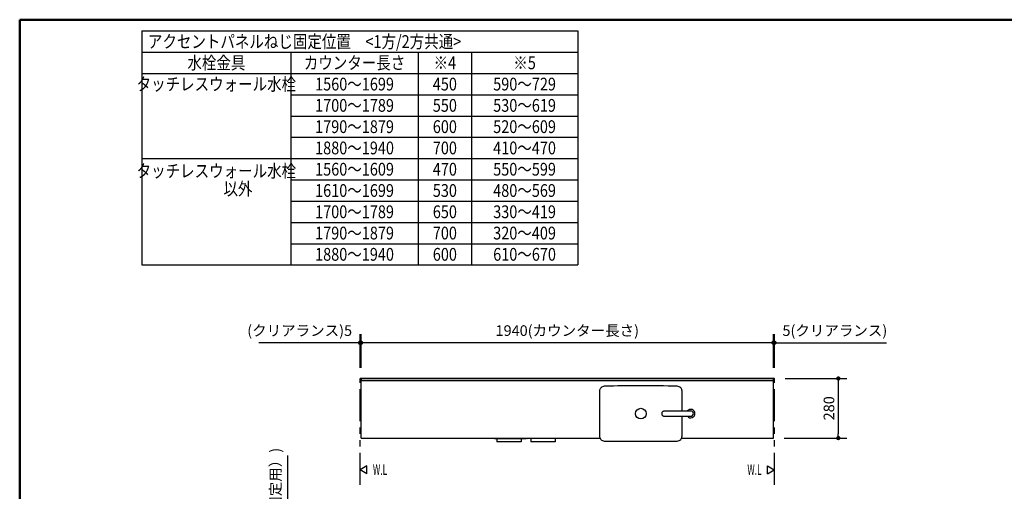
# Model space of a CAD drawing. Units: millimetres. Extents: x -395 to -5, y 1 to 287.
# Drawn here: x -395 to -163, y 176 to 287 of the extents above; entities that cross this region are included whole.
import ezdxf

# ---------------------------------------------------------------- set-up
doc = ezdxf.new("R2010")
doc.units = ezdxf.units.MM
doc.linetypes.add('PHANTOM', pattern=[15, 7.5, -1.5, 1.5, -1.5, 1.5, -1.5])
doc.layers.add('AV', color=7, linetype='Continuous')
doc.styles.get("Standard").update_dxf_attribs({"font": 'ROMANS', "bigfont": 'BIGFONT'})
doc.dimstyles.new('ISO-25', dxfattribs={"dimtxt": 2.5, "dimasz": 2.5, "dimexe": 1.25, "dimexo": 0.625, "dimtad": 1, "dimtxsty": 'Standard', "dimcen": 2.5, "dimadec": 0, "dimazin": 0, "dimtfac": 1, "dimtmove": 0, "dimatfit": 3, "dimfxl": 1, "dimarcsym": 0})

# ---------------------------------------------------------------- blocks, each defined once
blk = doc.blocks.new('VIS-ULTKFBN0002')
at = {"color": 20, "linetype": 'Continuous'}
for p, q in [((-217.7, 202.7), (-314.69, 202.7)), ((-314.69, 188.7), (-314.69, 202.7)), ((-266.62, 202.7), (-217.69, 202.7)), ((-217.7, 202.7), (-217.8, 202.7)), ((-217.69, 188.7), (-217.69, 202.7)), ((-314.69, 188.7), (-258.53, 188.7)), ((-239.26, 188.7), (-217.69, 188.7))]:
    blk.add_line(p, q, dxfattribs=at)
blk = doc.blocks.new('VIS-ULTKFBN0007')
at = {"color": 20, "linetype": 'Continuous'}
for p, q in [((-243.9, 194.45), (-243.89, 194.57)), ((-243.89, 194.57), (-243.87, 194.69)), ((-243.87, 194.69), (-243.83, 194.79)), ((-243.83, 194.79), (-243.78, 194.89)), ((-243.78, 194.89), (-243.72, 194.97)), ((-243.72, 194.97), (-243.66, 195.02)), ((-243.66, 195.02), (-243.58, 195.06)), ((-243.58, 195.06), (-243.51, 195.07)), ((-243.51, 195.07), (-237.14, 195.07)), ((-243.89, 194.32), (-243.9, 194.45)), ((-243.87, 194.21), (-243.89, 194.32)), ((-243.83, 194.1), (-243.87, 194.21)), ((-243.78, 194), (-243.83, 194.1)), ((-243.72, 193.93), (-243.78, 194)), ((-243.66, 193.87), (-243.72, 193.93)), ((-243.58, 193.83), (-243.66, 193.87)), ((-243.51, 193.82), (-243.58, 193.83)), ((-243.51, 193.82), (-237.14, 193.82))]:
    blk.add_line(p, q, dxfattribs=at)
at = {"color": 0, "linetype": 'Continuous'}
blk.add_circle((-248.89, 194.45), 1.25, dxfattribs=at)
for centre, radius, start, end in [((163.17, 194.45), 421.81, 179.3075, 180.6797), ((-255.18, 199.45), 3.43, 171.9778, 180), ((-257.34, 199.67), 1.26, 138.137, 168.1137), ((-257.3, 199.51), 1.4, 97.0226, 134.4348), ((-248.89, -759.63), 960.58, 89.48815, 90.51185), ((-240.48, 199.51), 1.4, 45.5652, 82.9774), ((-240.44, 199.67), 1.26, 11.8863, 41.863), ((-242.6, 199.45), 3.43, 360, 8.0222), ((-660.96, 194.45), 421.81, 0.0848, 0.6925), ((-660.96, 194.45), 421.81, 359.3203, 359.915), ((-255.18, 189.44), 3.43, 180, 188.0222), ((-257.34, 189.22), 1.26, 191.8863, 221.863), ((-257.3, 189.38), 1.4, 225.5652, 262.9774), ((-248.89, 1148.52), 960.58, 269.48815, 270.51185), ((-240.48, 189.38), 1.4, 277.0226, 314.4348), ((-240.44, 189.22), 1.26, 318.137, 348.1137), ((-242.6, 189.44), 3.43, 351.9778, 360)]:
    blk.add_arc(centre, radius, start, end, dxfattribs=at)
at = {"color": 20, "linetype": 'Continuous'}
for radius, start, end in [(1, 360, 141.3178), (0.625, 270, 90), (1, 218.6822, 360)]:
    blk.add_arc((-237.14, 194.45), radius, start, end, dxfattribs=at)
at = {"color": 0}
blk.add_point((-248.89, 202.7), dxfattribs=at)
blk = doc.blocks.new('VIS-ULTKFBN0018')
at = {"color": 0, "linetype": 'Continuous'}
for p, q in [((-283.34, 188.7), (-283.34, 188.66)), ((-283.24, 188.56), (-276.04, 188.56)), ((-275.94, 188.7), (-275.94, 188.66)), ((-275.74, 188.7), (-275.74, 188.66)), ((-268.44, 188.56), (-275.64, 188.56)), ((-268.34, 188.7), (-268.34, 188.66))]:
    blk.add_line(p, q, dxfattribs=at)
at = {"color": 0, "linetype": 'PHANTOM'}
for p, q in [((-282.72, 188.56), (-282.72, 187.85)), ((-277.02, 187.85), (-282.72, 187.85)), ((-277.02, 188.56), (-277.02, 187.85)), ((-274.72, 188.56), (-274.72, 187.85)), ((-269.02, 187.85), (-274.72, 187.85)), ((-269.02, 188.56), (-269.02, 187.85))]:
    blk.add_line(p, q, dxfattribs=at)
at = {"color": 0, "linetype": 'Continuous'}
for centre, start, end in [((-283.24, 188.66), 180, 270), ((-276.04, 188.66), 270, 360), ((-275.64, 188.66), 180, 270), ((-268.44, 188.66), 270, 360)]:
    blk.add_arc(centre, 0.1, start, end, dxfattribs=at)
blk = doc.blocks.new('VIS-ULTKFBN0039')
at = {"color": 0, "linetype": 'Continuous'}
for p, q in [((-314.69, 202.7), (-217.69, 202.7)), ((-314.69, 202.7), (-314.69, 202.2)), ((-314.69, 202.2), (-217.69, 202.2)), ((-217.69, 202.7), (-217.69, 202.2))]:
    blk.add_line(p, q, dxfattribs=at)
blk = doc.blocks.new('_Dot')
at = {"color": 0, "linetype": 'ByBlock', "lineweight": -2}
blk.add_line((-0.5, 0), (-1, 0), dxfattribs=at)
at = {"color": 0, "linetype": 'ByBlock', "const_width": 0.5}
blk.add_lwpolyline([(-0.25, 0, 1), (0.25, 0, 1)], format="xyb", close=True, dxfattribs=at)
blk = doc.blocks.new('*D44')
at = {"color": 0, "lineweight": -2}
for p, q in [((-331.94, 100), (-331.94, 184.64)), ((-329.17, 100), (-333.94, 100)), ((-331.94, 65.7), (-331.94, 99))]:
    blk.add_line(p, q, dxfattribs=at)
at = {"layer": 'Defpoints', "color": 0}
for p in [(-331.94, 100), (-326.63, 100), (-314.94, 64.7)]:
    blk.add_point(p, dxfattribs=at)
at = {"color": 0, "lineweight": -2}
for p, rotation in [((-331.94, 100), 90), ((-331.94, 64.7), 270)]:
    blk.add_blockref('_Dot', p, dxfattribs=dict(at, rotation=rotation))
at = {"color": 0, "insert": (-334.52, 142.82), "char_height": 2.5, "attachment_point": 5, "rotation": 90}
blk.add_mtext('706（693※3）\u3000\u3000(支持アングル（カウンター固定用）)', dxfattribs=at)
blk = doc.blocks.new('*D59')
at = {"color": 0, "lineweight": -2}
for p, q in [((-217.69, 205.24), (-217.69, 213.1)), ((-217.44, 205.24), (-217.44, 213.1)), ((-218.69, 211.1), (-219.69, 211.1)), ((-217.44, 211.1), (-217.69, 211.1)), ((-217.44, 211.1), (-191.05, 211.1)), ((-216.44, 211.1), (-215.44, 211.1))]:
    blk.add_line(p, q, dxfattribs=at)
at = {"layer": 'Defpoints', "color": 0}
for p in [(-217.69, 211.1), (-217.69, 202.7), (-217.44, 202.7)]:
    blk.add_point(p, dxfattribs=at)
at = {"color": 0, "lineweight": -2}
blk.add_blockref('_Dot', (-217.69, 211.1), dxfattribs=at)
at = {"color": 0, "lineweight": -2, "rotation": 180}
blk.add_blockref('_Dot', (-217.44, 211.1), dxfattribs=at)
at = {"color": 0, "insert": (-203.24, 213.63), "char_height": 2.5, "attachment_point": 5}
blk.add_mtext('5(クリアランス)', dxfattribs=at)
blk = doc.blocks.new('*D60')
at = {"color": 7, "linetype": 'Continuous'}
for p, q in [((-314.69, 205.24), (-314.69, 213.1)), ((-217.69, 211.1), (-314.69, 211.1))]:
    blk.add_line(p, q, dxfattribs=at)
at = {"color": 7, "linetype": 'Continuous', "const_width": 0.5}
blk.add_lwpolyline([(-314.94, 211.1, 1), (-314.44, 211.1, 1), (-314.94, 211.1, 1)], format="xyb", dxfattribs=at)
at = {"layer": 'Defpoints', "color": 0}
for p in [(-314.69, 211.1), (-314.69, 202.7), (-217.69, 202.7)]:
    blk.add_point(p, dxfattribs=at)
at = {"color": 0, "insert": (-266.19, 213.63), "char_height": 2.5, "attachment_point": 5}
blk.add_mtext('1940(カウンター長さ)', dxfattribs=at)
blk = doc.blocks.new('_None')
blk = doc.blocks.new('*D61')
at = {"color": 7, "linetype": 'Continuous'}
for p, q in [((-314.94, 205.24), (-314.94, 213.1)), ((-314.94, 211.1), (-338.71, 211.1)), ((-314.69, 211.1), (-314.94, 211.1))]:
    blk.add_line(p, q, dxfattribs=at)
at = {"color": 7, "linetype": 'Continuous', "const_width": 0.5}
blk.add_lwpolyline([(-315.19, 211.1, 1), (-314.69, 211.1, 1), (-315.19, 211.1, 1)], format="xyb", dxfattribs=at)
at = {"layer": 'Defpoints', "color": 0}
for p in [(-314.94, 211.1), (-314.94, 202.7), (-314.69, 202.7)]:
    blk.add_point(p, dxfattribs=at)
at = {"color": 0, "insert": (-329.14, 213.63), "char_height": 2.5, "attachment_point": 5}
blk.add_mtext('(クリアランス)5', dxfattribs=at)
blk = doc.blocks.new('*D62')
at = {"color": 0, "lineweight": -2}
for p, q in [((-214.9, 202.7), (-200.43, 202.7)), ((-202.43, 201.7), (-202.43, 189.7)), ((-215.15, 188.7), (-200.43, 188.7))]:
    blk.add_line(p, q, dxfattribs=at)
at = {"layer": 'Defpoints', "color": 0}
for p in [(-217.44, 202.7), (-217.69, 188.7), (-202.43, 188.7)]:
    blk.add_point(p, dxfattribs=at)
at = {"color": 0, "lineweight": -2}
for p, rotation in [((-202.43, 202.7), 90), ((-202.43, 188.7), 270)]:
    blk.add_blockref('_Dot', p, dxfattribs=dict(at, rotation=rotation))
at = {"color": 0, "insert": (-204.3, 195.7), "char_height": 2.5, "attachment_point": 5, "rotation": 90}
blk.add_mtext('280', dxfattribs=at)
blk = doc.blocks.new('VIS-ULTKFBN0001')
at = {"color": 0, "linetype": 'Continuous', "lineweight": 50}
for q in [(-395, 10), (-10, 287)]:
    blk.add_line((-395, 287), q, dxfattribs=at)

msp = doc.modelspace()

# ---------------------------------------------------------------- linework, layer by layer
at = {"color": 7, "linetype": 'Continuous'}
for p, q in [((-366.23, 284.37), (-366.23, 229.37)), ((-366.23, 284.37), (-263.73, 284.37)), ((-263.73, 284.37), (-263.73, 229.37)), ((-366.23, 279.37), (-263.73, 279.37)), ((-331.23, 279.37), (-331.23, 229.37)), ((-301.23, 279.37), (-301.23, 229.37)), ((-288.73, 279.37), (-288.73, 229.37)), ((-366.23, 274.37), (-263.73, 274.37)), ((-331.23, 269.37), (-263.73, 269.37)), ((-331.23, 264.37), (-263.73, 264.37)), ((-331.23, 259.37), (-263.73, 259.37)), ((-366.23, 254.37), (-263.73, 254.37)), ((-331.23, 249.37), (-263.73, 249.37)), ((-331.23, 244.37), (-263.73, 244.37)), ((-331.23, 239.37), (-263.73, 239.37)), ((-331.23, 234.37), (-263.73, 234.37)), ((-366.23, 229.37), (-263.73, 229.37)), ((-313.3, 182.15), (-314.89, 181.23)), ((-313.3, 180.31), (-314.89, 181.23)), ((-313.3, 180.31), (-313.3, 182.15)), ((-219.09, 182.15), (-217.49, 181.23)), ((-219.09, 180.31), (-219.09, 182.15)), ((-219.09, 180.31), (-217.49, 181.23))]:
    msp.add_line(p, q, dxfattribs=at)
at = {"color": 20, "linetype": 'PHANTOM'}
for p, q in [((-217.44, 202.7), (-314.94, 202.7)), ((-314.94, 177.7), (-314.94, 202.7)), ((-217.44, 177.7), (-217.44, 202.7))]:
    msp.add_line(p, q, dxfattribs=at)

# ---------------------------------------------------------------- block references
at = {"color": 7}
for name in ['VIS-ULTKFBN0002', 'VIS-ULTKFBN0039', 'VIS-ULTKFBN0007', 'VIS-ULTKFBN0018']:
    msp.add_blockref(name, (0, 0), dxfattribs=at)
at = {"layer": 'AV', "color": 7}
msp.add_blockref('VIS-ULTKFBN0001', (0, 0), dxfattribs=at)

# ---------------------------------------------------------------- texts
at = {"color": 7}
for s, insert, char_height, attachment_point in [('{\\W0.833333;アクセントパネルねじ固定位置\u3000<1方/2方共通>}', (-364.84, 281.87), 3, 4), ('{\\W0.833333;水栓金具}', (-348.73, 276.87), 3, 5), ('{\\W0.833333;カウンター長さ}', (-316.23, 276.87), 3, 5), ('{\\W0.833333;※4}', (-294.98, 276.87), 3, 5), ('{\\W0.833333;※5}', (-276.23, 276.87), 3, 5), ('{\\W0.833333;タッチレスウォール水栓}', (-348.73, 271.87), 3, 5), ('{\\W0.833333;1560～1699}', (-316.23, 271.87), 3, 5), ('{\\W0.833333;450}', (-294.98, 271.87), 3, 5), ('{\\W0.833333;590～729}', (-276.23, 271.87), 3, 5), ('{\\W0.833333;1700～1789}', (-316.23, 266.87), 3, 5), ('{\\W0.833333;550}', (-294.98, 266.87), 3, 5), ('{\\W0.833333;530～619}', (-276.23, 266.87), 3, 5), ('{\\W0.833333;1790～1879}', (-316.23, 261.87), 3, 5), ('{\\W0.833333;600}', (-294.98, 261.87), 3, 5), ('{\\W0.833333;520～609}', (-276.23, 261.87), 3, 5), ('{\\W0.833333;1880～1940}', (-316.23, 256.87), 3, 5), ('{\\W0.833333;700}', (-294.98, 256.87), 3, 5), ('{\\W0.833333;410～470}', (-276.23, 256.87), 3, 5), ('{\\W0.833333;1560～1609}', (-316.23, 251.87), 3, 5), ('{\\W0.833333;470}', (-294.98, 251.87), 3, 5), ('{\\W0.833333;550～599}', (-276.23, 251.87), 3, 5), ('{\\W0.833333;1610～1699}', (-316.23, 246.87), 3, 5), ('{\\W0.833333;530}', (-294.98, 246.87), 3, 5), ('{\\W0.833333;480～569}', (-276.23, 246.87), 3, 5), ('{\\W0.833333;1700～1789}', (-316.23, 241.87), 3, 5), ('{\\W0.833333;650}', (-294.98, 241.87), 3, 5), ('{\\W0.833333;330～419}', (-276.23, 241.87), 3, 5), ('{\\W0.833333;1790～1879}', (-316.23, 236.87), 3, 5), ('{\\W0.833333;700}', (-294.98, 236.87), 3, 5), ('{\\W0.833333;320～409}', (-276.23, 236.87), 3, 5), ('{\\W0.833333;1880～1940}', (-316.23, 231.87), 3, 5), ('{\\W0.833333;600}', (-294.98, 231.87), 3, 5), ('{\\W0.833333;610～670}', (-276.23, 231.87), 3, 5), ('{\\W0.575916;W.L}', (-310.24, 181.31), 2.5, 5), ('{\\W0.575916;W.L}', (-222.15, 181.31), 2.5, 5)]:
    msp.add_mtext(s, dxfattribs=dict(at, insert=insert, char_height=char_height, attachment_point=attachment_point))
at = {"color": 7, "insert": (-348.73, 249.37), "char_height": 3, "width": 34.7112, "attachment_point": 5, "line_spacing_factor": 0.84}
msp.add_mtext('{\\fＭＳ Ｐゴシック|b0|i0|c0|p0;\\W0.83333x;タッチレスウォール水}{\\fＭＳ Ｐゴシック|b0|i0|c0|p0;\\W0.83333x;栓}\\P{\\fＭＳ Ｐゴシック|b0|i0|c0|p0;\\W5.53558;  }{\\fＭＳ Ｐゴシック|b0|i0|c0|p0;\\W0.83333x;以外}', dxfattribs=at)

# ---------------------------------------------------------------- dimensions: what is measured, and where the dimension line sits
at = {"color": 7}
for base, p1, p2, text, override, picture, middle in [((-314.94, 211.1), (-314.69, 202.7), (-314.94, 202.7), '(クリアランス)5', {"dimtxt": 2.5, "dimasz": 1, "dimexe": 2, "dimexo": 2.54, "dimgap": 0.625, "dimtad": 1, "dimtih": 0, "dimtoh": 0, "dimdec": 0, "dimdsep": 46, "dimblk1": 'None', "dimblk2": 'Dot', "dimsah": 1, "dimse1": 1, "dimse2": 0, "dimtmove": 0}, '*D61', (-329.14, 211.1)), ((-314.69, 211.1), (-217.69, 202.7), (-314.69, 202.7), '1940(カウンター長さ)', {"dimtxt": 2.5, "dimasz": 1, "dimexe": 2, "dimexo": 2.54, "dimgap": 0.625, "dimtad": 1, "dimtih": 0, "dimtoh": 0, "dimdec": 0, "dimdsep": 46, "dimblk1": 'None', "dimblk2": 'Dot', "dimsah": 1, "dimse1": 1, "dimse2": 0, "dimtmove": 0}, '*D60', (-266.19, 211.1)), ((-217.69, 211.1), (-217.44, 202.7), (-217.69, 202.7), '5(クリアランス)', {"dimtxt": 2.5, "dimasz": 1, "dimexe": 2, "dimexo": 2.54, "dimgap": 0.625, "dimtad": 1, "dimtih": 0, "dimtoh": 0, "dimdec": 0, "dimdsep": 46, "dimblk1": 'Dot', "dimblk2": 'Dot', "dimsah": 1, "dimse1": 0, "dimse2": 0, "dimtmove": 0}, '*D59', (-203.24, 211.1))]:
    dim = msp.add_linear_dim(base=base, p1=p1, p2=p2, text=text, dimstyle='ISO-25', override=override, dxfattribs=at)
    dim.commit()
    dim.dimension.update_dxf_attribs({"geometry": picture, "text_midpoint": middle, "dimtype": 160})
for base, p1, p2, angle, text, override, picture, middle in [((-202.43, 188.7), (-217.44, 202.7), (-217.69, 188.7), 90, '280', {"dimtxt": 2.5, "dimasz": 1, "dimexe": 2, "dimexo": 2.54, "dimgap": 0.625, "dimtad": 1, "dimtih": 0, "dimtoh": 0, "dimdec": 0, "dimdsep": 46, "dimblk1": 'Dot', "dimblk2": 'Dot', "dimsah": 1, "dimse1": 0, "dimse2": 0, "dimtmove": 0}, '*D62', (-202.43, 195.7)), ((-331.94, 100), (-314.94, 64.7), (-326.63, 100), 270, '706（693※3）\u3000\u3000(支持アングル（カウンター固定用）)', {"dimtxt": 2.5, "dimasz": 1, "dimexe": 2, "dimexo": 2.54, "dimgap": 0.625, "dimtad": 1, "dimtih": 0, "dimtoh": 0, "dimdec": 0, "dimdsep": 46, "dimblk1": 'Dot', "dimblk2": 'Dot', "dimsah": 1, "dimse1": 1, "dimse2": 0, "dimtmove": 0}, '*D44', (-331.94, 142.82))]:
    dim = msp.add_linear_dim(base=base, p1=p1, p2=p2, angle=angle, text=text, dimstyle='ISO-25', override=override, dxfattribs=at)
    dim.commit()
    dim.dimension.update_dxf_attribs({"geometry": picture, "text_midpoint": middle, "dimtype": 160})

doc.saveas('drawing.dxf')
